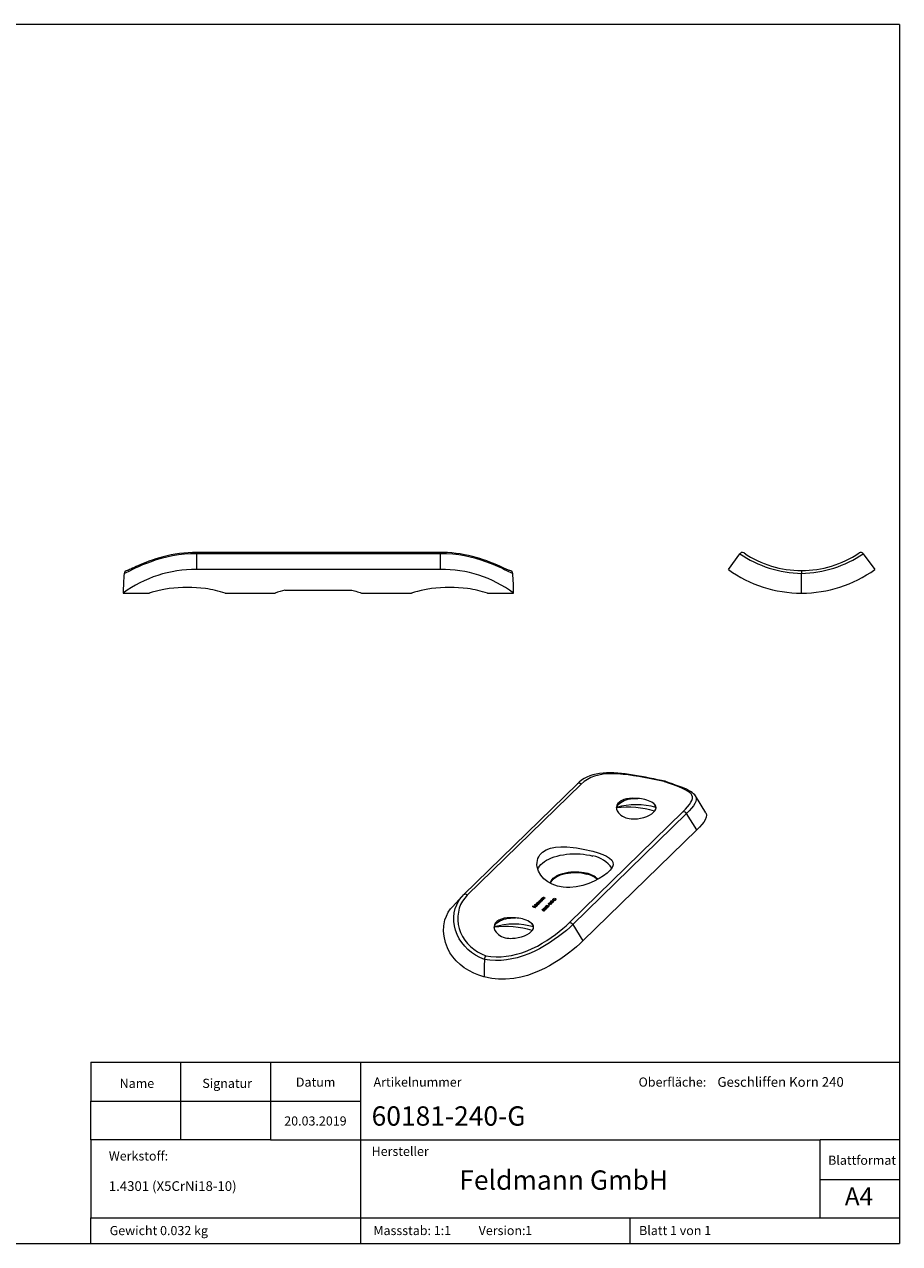
# Model space of a CAD drawing. Units: millimetres. Extents: x 5 to 292, y 5 to 205.
# Drawn here: x 149 to 292, y 5 to 205 of the extents above; entities that cross this region are included whole.
import ezdxf

# ---------------------------------------------------------------- set-up
doc = ezdxf.new("R2010")
doc.units = ezdxf.units.MM
doc.styles.add('SLDTEXTSTYLE0', font='TXT', dxfattribs={"width": 0.75})
doc.styles.add('SLDTEXTSTYLE1', font='TXT', dxfattribs={"width": 0.692308})

msp = doc.modelspace()

# ---------------------------------------------------------------- linework, layer by layer
at = {"color": 7, "linetype": 'Continuous', "lineweight": 0}
for p, q in [((292, 205), (5, 205)), ((292, 205), (292, 5)), ((159.4, 34.75), (174.13, 34.75)), ((159.4, 34.75), (159.4, 28.38)), ((174.13, 34.75), (188.86, 34.75)), ((174.13, 22), (174.13, 34.75)), ((188.86, 34.75), (203.6, 34.75)), ((188.86, 34.75), (188.86, 22)), ((203.6, 34.75), (292, 34.75)), ((203.6, 34.75), (203.6, 5)), ((159.4, 28.38), (174.13, 28.38)), ((159.4, 22), (159.4, 28.38)), ((174.13, 28.38), (188.86, 28.38)), ((188.86, 28.38), (203.6, 28.38)), ((174.13, 22), (159.4, 22)), ((159.4, 22), (159.4, 9.25)), ((188.86, 22), (174.13, 22)), ((188.86, 22), (203.6, 22)), ((203.6, 22), (279, 22)), ((292, 22), (279, 22)), ((279, 15.49), (279, 22)), ((279, 9.25), (279, 15.49)), ((292, 15.49), (279, 15.49)), ((159.4, 9.25), (292, 9.25)), ((159.4, 5), (159.4, 9.25)), ((247.8, 5), (247.8, 9.25)), ((5, 5), (292, 5))]:
    msp.add_line(p, q, dxfattribs=at)
at = {"color": 7, "linetype": 'Continuous', "lineweight": 15}
for p, q in [((216.71, 118.38), (176.71, 118.38)), ((176.71, 118.17), (176.71, 115.57)), ((216.71, 118.17), (176.71, 118.17)), ((216.71, 115.57), (216.71, 118.17)), ((263.92, 115.57), (265.79, 118.17)), ((266.49, 118.29), (266.48, 118.3)), ((285.36, 118.3), (285.35, 118.29)), ((286.04, 118.17), (287.92, 115.57)), ((216.71, 115.57), (176.71, 115.57)), ((275.92, 115.4), (275.92, 114.95)), ((275.92, 111.7), (275.92, 114.95)), ((191.22, 112.2), (202.2, 112.2)), ((164.71, 111.7), (168.98, 111.7)), ((181.44, 111.7), (189.62, 111.7)), ((203.8, 111.7), (211.98, 111.7)), ((224.44, 111.7), (228.71, 111.7)), ((239.18, 80.44), (220.51, 62.22)), ((239.77, 80.37), (221.11, 62.15)), ((239.3, 80.55), (239.18, 80.43)), ((258.51, 78.45), (258.52, 78.43)), ((260.23, 75.68), (258.53, 78.44)), ((237.8, 57.61), (256.47, 75.83)), ((257.08, 75.56), (238.41, 57.34)), ((258.74, 72.88), (257.08, 75.56)), ((240.07, 54.66), (258.74, 72.88)), ((220.33, 62.03), (218.67, 60.25)), ((220.33, 62.02), (220.5, 62.21)), ((220.5, 62.21), (220.51, 62.22)), ((231.92, 60.4), (231.8, 60.28)), ((231.87, 60.29), (231.97, 60.39)), ((231.87, 60.26), (231.87, 60.29)), ((231.87, 60.26), (231.87, 60.27)), ((231.92, 60.34), (231.92, 60.4)), ((232.12, 60.34), (232.02, 60.25)), ((232.02, 60.22), (232.02, 60.25)), ((232.06, 60.21), (232.07, 60.21)), ((232.07, 60.23), (232.16, 60.33)), ((232.07, 60.21), (232.07, 60.23)), ((232.12, 60.28), (232.12, 60.34)), ((232.19, 60.68), (232.17, 60.65)), ((232.17, 60.4), (232.17, 60.48)), ((232.17, 60.4), (232.19, 60.42)), ((232.19, 60.65), (232.19, 60.68)), ((232.19, 60.44), (232.19, 60.37)), ((232.2, 60.37), (232.2, 60.42)), ((232.38, 60.51), (232.24, 60.38)), ((232.24, 60.35), (232.24, 60.38)), ((232.27, 60.15), (232.29, 60.17)), ((232.28, 60.36), (232.45, 60.52)), ((232.28, 60.34), (232.28, 60.36)), ((232.31, 60.51), (232.31, 60.54)), ((232.38, 60.46), (232.38, 60.51)), ((232.43, 60.9), (232.4, 60.88)), ((232.43, 60.88), (232.43, 60.9)), ((232.46, 60.69), (232.46, 60.77)), ((232.46, 60.69), (232.49, 60.7)), ((232.48, 60.35), (232.48, 60.39)), ((232.49, 60.72), (232.49, 60.66)), ((232.5, 60.36), (232.5, 60.43)), ((232.51, 60.41), (232.51, 60.49)), ((232.57, 60.62), (232.57, 60.65)), ((232.64, 60.93), (232.61, 60.91)), ((232.61, 60.8), (232.61, 60.82)), ((232.64, 60.91), (232.64, 60.93)), ((232.65, 60.52), (232.67, 60.54)), ((232.69, 60.92), (232.69, 61)), ((232.69, 60.91), (232.72, 60.93)), ((232.7, 60.89), (232.7, 60.92)), ((232.72, 60.95), (232.72, 60.88)), ((232.77, 60.65), (232.77, 60.68)), ((232.79, 60.65), (232.79, 60.72)), ((232.79, 60.71), (232.82, 60.7)), ((232.82, 61.05), (232.82, 61.12)), ((232.82, 61.03), (232.85, 61.05)), ((232.82, 60.68), (232.82, 60.76)), ((232.83, 61), (232.83, 61.03)), ((232.84, 61.07), (232.84, 61)), ((232.88, 60.74), (232.91, 60.77)), ((232.96, 60.82), (232.98, 60.84)), ((233.02, 61.23), (233.02, 61.31)), ((233.02, 61.23), (233.04, 61.25)), ((233.04, 61.26), (233.04, 61.2)), ((233.08, 60.94), (233.1, 60.96)), ((233.12, 61.4), (233.1, 61.38)), ((233.12, 61.38), (233.12, 61.4)), ((233.12, 61.17), (233.12, 61.19)), ((233.16, 61.34), (233.16, 61.36)), ((233.19, 61.47), (233.17, 61.45)), ((233.19, 61.45), (233.19, 61.47)), ((233.2, 61.06), (233.23, 61.08)), ((233.25, 61.46), (233.25, 61.54)), ((233.25, 61.46), (233.28, 61.47)), ((233.25, 61.43), (233.25, 61.46)), ((233.28, 61.5), (233.28, 61.42)), ((233.32, 61.41), (233.32, 61.44)), ((233.33, 61.19), (233.33, 61.22)), ((233.35, 61.19), (233.35, 61.26)), ((233.4, 61.68), (233.38, 61.66)), ((233.38, 61.22), (233.38, 61.3)), ((233.4, 61.65), (233.4, 61.68)), ((233.44, 61.29), (233.46, 61.31)), ((233.46, 61.66), (233.46, 61.75)), ((233.46, 61.66), (233.49, 61.68)), ((233.46, 61.63), (233.46, 61.66)), ((233.49, 61.7), (233.49, 61.63)), ((233.51, 61.36), (233.53, 61.38)), ((233.53, 61.61), (233.53, 61.65)), ((233.65, 61.49), (233.67, 61.51)), ((233.75, 60.12), (233.71, 60.08)), ((233.72, 61.56), (233.74, 61.58)), ((233.74, 60.06), (233.78, 60.09)), ((233.75, 60.07), (233.75, 60.12)), ((233.86, 61.69), (233.88, 61.72)), ((233.92, 60.23), (233.92, 60.3)), ((233.92, 60.21), (233.95, 60.23)), ((233.95, 60.26), (233.95, 60.21)), ((233.99, 60.2), (233.99, 60.23)), ((234.13, 60.5), (234.09, 60.45)), ((234.11, 60.31), (234.11, 60.34)), ((234.11, 60.18), (234.11, 60.26)), ((234.12, 60.43), (234.16, 60.46)), ((234.13, 60.44), (234.13, 60.5)), ((234.13, 60.2), (234.13, 60.29)), ((234.14, 60.22), (234.14, 60.16)), ((234.17, 60.26), (234.17, 60.29)), ((234.2, 60.15), (234.2, 60.17)), ((234.2, 60.02), (234.22, 60.04)), ((234.34, 60.29), (234.34, 60.32)), ((234.36, 60.18), (234.36, 60.22)), ((234.38, 60.19), (234.38, 60.25)), ((234.42, 60.7), (234.42, 60.79)), ((234.42, 60.7), (234.45, 60.72)), ((234.42, 60.23), (234.42, 60.28)), ((234.45, 60.75), (234.45, 60.69)), ((234.49, 60.68), (234.51, 60.7)), ((234.58, 60.63), (234.49, 60.54)), ((234.54, 60.53), (234.63, 60.62)), ((234.58, 60.57), (234.58, 60.63)), ((234.58, 60.39), (234.6, 60.41)), ((234.63, 60.8), (234.63, 60.83)), ((234.65, 61.02), (234.65, 61.02)), ((234.65, 61.01), (234.65, 61.02)), ((234.75, 60.93), (234.75, 60.98)), ((234.79, 61.06), (234.79, 61.15)), ((234.81, 60.61), (234.97, 60.78)), ((234.92, 60.78), (234.81, 60.67)), ((234.81, 60.62), (234.81, 60.67)), ((234.82, 61.12), (234.82, 61.06)), ((234.96, 60.94), (234.88, 60.87)), ((234.88, 60.82), (234.88, 60.87)), ((234.89, 60.82), (235, 60.93)), ((234.92, 60.73), (234.92, 60.78)), ((234.96, 60.88), (234.96, 60.94)), ((235.01, 60.99), (234.98, 60.96)), ((234.98, 60.91), (234.98, 60.96)), ((235.01, 60.93), (235.01, 60.99)), ((235.03, 60.95), (235.05, 60.98)), ((235.03, 60.93), (235.03, 60.95)), ((235.11, 60.91), (235.13, 60.93)), ((235.12, 61.16), (235.12, 61.19)), ((235.13, 61.4), (235.15, 61.42)), ((235.15, 61.42), (235.15, 61.5)), ((235.15, 61.42), (235.17, 61.43)), ((235.17, 61.44), (235.17, 61.35)), ((235.27, 61.3), (235.17, 61.2)), ((235.22, 61.2), (235.31, 61.29)), ((235.23, 61.03), (235.23, 61.07)), ((235.24, 61.04), (235.24, 61.1)), ((235.24, 61.07), (235.27, 61.05)), ((235.27, 61.24), (235.27, 61.3)), ((235.28, 61.33), (235.28, 61.35)), ((235.35, 61.57), (235.35, 61.6)), ((235.53, 61.58), (235.43, 61.48)), ((235.47, 61.47), (235.56, 61.55)), ((235.53, 61.53), (235.53, 61.58)), ((235.6, 61.39), (235.6, 61.43)), ((235.63, 61.4), (235.63, 61.49)), ((233.42, 59.74), (233.42, 59.78)), ((233.53, 59.84), (233.53, 59.93)), ((233.54, 59.64), (233.54, 59.68)), ((233.56, 59.62), (233.56, 59.71)), ((233.56, 59.62), (233.59, 59.64)), ((233.57, 59.89), (233.57, 59.84)), ((233.59, 59.67), (233.59, 59.62)), ((233.65, 59.61), (233.65, 59.63)), ((233.77, 59.73), (233.77, 59.76)), ((233.79, 59.63), (233.79, 59.67)), ((233.81, 59.64), (233.81, 59.7)), ((233.87, 59.94), (233.87, 59.96)), ((233.98, 59.81), (233.98, 59.85)), ((233.99, 59.82), (233.99, 59.87)), ((233.99, 59.84), (234.01, 59.83)), ((238.41, 57.34), (240.07, 54.66))]:
    msp.add_line(p, q, dxfattribs=at)
at = {"color": 8, "linetype": 'Continuous', "lineweight": 15}
for p, q in [((176.71, 118.17), (176.71, 118.38)), ((216.71, 118.17), (216.71, 118.38)), ((232.83, 60.85), (232.83, 60.88)), ((232.97, 60.97), (232.97, 60.99)), ((233.04, 61.1), (233.04, 61.13)), ((233.41, 61.38), (233.41, 61.41)), ((233.49, 61.53), (233.49, 61.56)), ((233.62, 61.59), (233.62, 61.62)), ((233.7, 61.74), (233.7, 61.76)), ((234.75, 60.69), (234.75, 60.75)), ((234.97, 61.02), (234.97, 61.05)), ((233.72, 59.8), (233.72, 59.82))]:
    msp.add_line(p, q, dxfattribs=at)
at = {"color": 7, "linetype": 'Continuous', "lineweight": 15, "flags": 128}
for points in [[(176.71, 118.17), (175.72, 118.15), (174.74, 118.08), (173.74, 117.97), (172.76, 117.81), (171.84, 117.62), (170.95, 117.4), (170.08, 117.14), (169.26, 116.86), (168.53, 116.59), (167.86, 116.32), (167.23, 116.04), (166.66, 115.78), (166.22, 115.56), (165.83, 115.37), (165.5, 115.21), (165.23, 115.08), (165.02, 114.99), (164.86, 114.95)], [(176.71, 118.38), (176.06, 118.37), (175.34, 118.33), (174.62, 118.28), (173.91, 118.2), (173.22, 118.09), (172.55, 117.97), (171.9, 117.83), (171.26, 117.67), (170.64, 117.5), (170.04, 117.31), (169.47, 117.13), (168.93, 116.93), (168.42, 116.74), (167.96, 116.55), (167.58, 116.39), (167.2, 116.22), (166.85, 116.06), (166.53, 115.91), (166.23, 115.78), (165.97, 115.66), (165.75, 115.56), (165.58, 115.48), (165.46, 115.44), (165.39, 115.41), (165.35, 115.4), (165.35, 115.4)], [(228.07, 115.4), (228.05, 115.41), (228, 115.42), (227.9, 115.46), (227.76, 115.51), (227.58, 115.59), (227.36, 115.7), (227.1, 115.82), (226.79, 115.96), (226.45, 116.12), (226.08, 116.28), (225.68, 116.46), (225.26, 116.64), (224.81, 116.81), (224.3, 117), (223.76, 117.19), (223.19, 117.37), (222.59, 117.55), (221.96, 117.72), (221.31, 117.87), (220.65, 118.01), (219.97, 118.13), (219.29, 118.22), (218.59, 118.3), (217.88, 118.35), (217.16, 118.37), (216.71, 118.37)], [(228.56, 114.95), (228.41, 114.99), (228.19, 115.08), (227.93, 115.2), (227.6, 115.36), (227.22, 115.55), (226.76, 115.78), (226.22, 116.03), (225.61, 116.3), (224.92, 116.58), (224.16, 116.86), (223.37, 117.13), (222.52, 117.38), (221.61, 117.61), (220.66, 117.81), (219.71, 117.96), (218.74, 118.08), (217.73, 118.15), (216.71, 118.17)], [(286.04, 118.17), (285.97, 118.25), (285.87, 118.32)], [(172.24, 112.45), (171.37, 112.3), (170.58, 112.14), (169.94, 111.98), (169.67, 111.91), (169.44, 111.85), (169.12, 111.75), (169.02, 111.72), (168.97, 111.71), (168.98, 111.71)], [(202.2, 112.2), (202.85, 112.01), (203.13, 111.93), (203.36, 111.85), (203.54, 111.79), (203.68, 111.75), (203.77, 111.72), (203.81, 111.7), (203.8, 111.71)], [(215.24, 112.45), (214.37, 112.3), (213.58, 112.14), (212.94, 111.98), (212.67, 111.91), (212.44, 111.85), (212.12, 111.75), (212.02, 111.72), (211.97, 111.71), (211.98, 111.71)], [(253.54, 80.84), (252.98, 80.95), (252.33, 81.08), (251.68, 81.22), (251.01, 81.35), (250.34, 81.49), (249.66, 81.63), (248.98, 81.75), (248.31, 81.87), (247.66, 81.98), (247.02, 82.07), (246.4, 82.14), (245.79, 82.19), (245.17, 82.23), (244.56, 82.24), (243.96, 82.23), (243.37, 82.19), (242.79, 82.11), (242.23, 82.01), (241.7, 81.88), (241.19, 81.71), (240.72, 81.5), (240.28, 81.27), (239.86, 81), (239.47, 80.7), (239.3, 80.55)], [(253.42, 80.79), (252.59, 80.95), (251.75, 81.11), (250.92, 81.28), (250.08, 81.45), (249.24, 81.6), (248.38, 81.75), (247.51, 81.88), (246.65, 81.98), (245.8, 82.05), (244.97, 82.08), (244.18, 82.06), (243.42, 81.99), (242.69, 81.86), (242, 81.68), (241.38, 81.44), (240.8, 81.14), (240.26, 80.79), (239.77, 80.37)], [(253.42, 80.79), (253.42, 80.79), (253.45, 80.81), (253.53, 80.85), (253.56, 80.83)], [(256.47, 75.83), (256.89, 76.25), (257.24, 76.65), (257.54, 77.03), (257.78, 77.39), (257.93, 77.71), (258.02, 78), (258.02, 78.29), (257.95, 78.55), (257.8, 78.78), (257.57, 79.01), (257.25, 79.23), (256.85, 79.45), (256.42, 79.65), (255.93, 79.85), (255.38, 80.07), (254.77, 80.29), (254.11, 80.53), (253.42, 80.79)], [(258.51, 78.45), (258.41, 78.6), (258.23, 78.8), (258, 78.98), (257.73, 79.17), (257.41, 79.34), (257.05, 79.52), (256.66, 79.69), (256.23, 79.86), (255.77, 80.04), (255.28, 80.22), (254.77, 80.4), (254.24, 80.59), (253.69, 80.79), (253.56, 80.84)], [(249.07, 78.01), (248.65, 78.04), (248.24, 78.05), (247.71, 78.02), (247.22, 77.95), (246.76, 77.83), (246.37, 77.66), (246.05, 77.44), (245.8, 77.19), (245.65, 76.91), (245.58, 76.6), (245.6, 76.29), (245.7, 75.97), (245.9, 75.66), (246.18, 75.38), (246.29, 75.3)], [(245.58, 76.46), (245.63, 76.64), (245.72, 76.84), (245.86, 77.03), (246.05, 77.21), (246.27, 77.38), (246.54, 77.53), (246.84, 77.67), (247.16, 77.78), (247.52, 77.88), (247.89, 77.95), (248.28, 77.99), (248.67, 78.02), (249.07, 78.01)], [(248.58, 74.68), (249.01, 74.7), (249.54, 74.78), (250.06, 74.91), (250.55, 75.09), (250.99, 75.29), (251.36, 75.52), (251.67, 75.77), (251.89, 76.01), (252.03, 76.26), (252.07, 76.51), (252.03, 76.74), (251.9, 76.97), (251.68, 77.18), (251.36, 77.39)], [(260.22, 75.67), (260.28, 75.58), (260.35, 75.29), (260.31, 74.97), (260.12, 74.52), (259.88, 74.16), (259.58, 73.77), (259.19, 73.34), (258.74, 72.88)], [(241.71, 69.36), (242.55, 69.1), (243.32, 68.83), (243.94, 68.55), (244.44, 68.24), (244.8, 67.92), (245, 67.56), (245.03, 67.16), (244.97, 66.95), (244.87, 66.72), (244.54, 66.27), (244.32, 66.04), (244.05, 65.79), (243.46, 65.34), (242.75, 64.89), (241.94, 64.46), (241.04, 64.08), (240.05, 63.76), (238.99, 63.54), (237.93, 63.44), (237.4, 63.44), (236.86, 63.48), (235.93, 63.65), (235.04, 63.96), (234.31, 64.36), (233.68, 64.86), (233.17, 65.45), (232.8, 66.1), (232.59, 66.79), (232.54, 67.15), (232.55, 67.5), (232.68, 68.16), (232.83, 68.47), (233.01, 68.76), (233.47, 69.22), (234.07, 69.6), (234.76, 69.85), (235.56, 70.01), (236.46, 70.09), (237.44, 70.07), (238.48, 69.98), (239.03, 69.91), (239.57, 69.83), (240.11, 69.73), (240.65, 69.61), (241.18, 69.49), (241.71, 69.36)], [(232.68, 66.42), (232.79, 66.65), (232.97, 66.92), (233.2, 67.18), (233.47, 67.42), (233.78, 67.66), (234.13, 67.88), (234.51, 68.08), (234.93, 68.27), (235.38, 68.44), (235.86, 68.58), (236.36, 68.7), (236.88, 68.8), (237.41, 68.88), (237.95, 68.93), (238.51, 68.95), (239.06, 68.95), (239.61, 68.93), (240.15, 68.88), (240.69, 68.8), (241.21, 68.71), (241.71, 68.58)], [(234.72, 64.14), (234.76, 64.28), (234.86, 64.5), (235.02, 64.72), (235.22, 64.93), (235.46, 65.13), (235.74, 65.31), (236.06, 65.47), (236.42, 65.62), (236.8, 65.74), (237.21, 65.84), (237.63, 65.92), (238.07, 65.97), (238.52, 66), (238.97, 66), (239.42, 65.98), (239.86, 65.93), (240.29, 65.86), (240.7, 65.76)], [(234.74, 64.11), (234.76, 64.15), (234.86, 64.37), (235.02, 64.59), (235.22, 64.8), (235.46, 65), (235.74, 65.18), (236.06, 65.34), (236.42, 65.49), (236.8, 65.61), (237.21, 65.71), (237.63, 65.79), (238.07, 65.84), (238.52, 65.87), (238.97, 65.88), (239.42, 65.85), (239.86, 65.8), (240.29, 65.73), (240.7, 65.63)], [(221.11, 62.15), (220.69, 61.69), (220.33, 61.18), (220.03, 60.62), (219.8, 60.01), (219.65, 59.39), (219.56, 58.74), (219.56, 58.05), (219.63, 57.35), (219.78, 56.69), (220.01, 56.04), (220.33, 55.39), (220.73, 54.76), (221.15, 54.23), (221.65, 53.73), (222.2, 53.28), (222.81, 52.87), (223.46, 52.52), (224.16, 52.23)], [(223.85, 48.76), (223, 49.03), (222.17, 49.37), (221.37, 49.78), (220.61, 50.26), (219.93, 50.79), (219.31, 51.37), (218.76, 52.02), (218.28, 52.71), (217.85, 53.53), (217.53, 54.38), (217.3, 55.42), (217.23, 56.28), (217.27, 57.12), (217.46, 58.1), (217.69, 58.74), (218, 59.35), (218.38, 59.92), (218.68, 60.24)], [(232.46, 60.77), (232.44, 60.74), (232.44, 60.7), (232.47, 60.66), (232.52, 60.64), (232.54, 60.63)], [(232.47, 60.48), (232.49, 60.45), (232.49, 60.42), (232.48, 60.39)], [(232.57, 60.65), (232.52, 60.67), (232.5, 60.69), (232.49, 60.72), (232.49, 60.75), (232.5, 60.76)], [(232.52, 60.38), (232.55, 60.42), (232.54, 60.45), (232.52, 60.48), (232.51, 60.49)], [(232.71, 60.79), (232.76, 60.77), (232.79, 60.75), (232.79, 60.72), (232.79, 60.7), (232.77, 60.68)], [(232.83, 60.88), (232.78, 60.89), (232.74, 60.91), (232.72, 60.93), (232.72, 60.96), (232.73, 60.98), (232.73, 60.98)], [(232.82, 61.12), (232.8, 61.09), (232.8, 61.06), (232.83, 61.03)], [(232.97, 60.99), (232.91, 61.01), (232.86, 61.04), (232.85, 61.06), (232.84, 61.08), (232.85, 61.1), (232.85, 61.1)], [(233.02, 61.31), (232.99, 61.28), (233, 61.24), (233.02, 61.21), (233.07, 61.18), (233.1, 61.17)], [(233.12, 61.19), (233.08, 61.21), (233.05, 61.23), (233.04, 61.26), (233.05, 61.29), (233.06, 61.3)], [(233.25, 61.54), (233.23, 61.51), (233.24, 61.48), (233.25, 61.46)], [(233.27, 61.33), (233.31, 61.31), (233.34, 61.29), (233.35, 61.26), (233.34, 61.24), (233.33, 61.22)], [(233.32, 61.44), (233.29, 61.46), (233.28, 61.49), (233.28, 61.51), (233.29, 61.53)], [(233.35, 61.25), (233.37, 61.24), (233.38, 61.24)], [(233.46, 61.75), (233.44, 61.72), (233.45, 61.68), (233.46, 61.66)], [(233.53, 61.65), (233.5, 61.67), (233.49, 61.69), (233.49, 61.72), (233.5, 61.73)], [(233.92, 60.3), (233.9, 60.27), (233.9, 60.25), (233.92, 60.22), (233.95, 60.21), (233.96, 60.21)], [(233.99, 60.23), (233.97, 60.23), (233.96, 60.24), (233.95, 60.26), (233.95, 60.27), (233.96, 60.29)], [(234.08, 60.32), (234.11, 60.32), (234.12, 60.31), (234.13, 60.29), (234.12, 60.27), (234.11, 60.26)], [(234.1, 60.22), (234.11, 60.19), (234.13, 60.17), (234.16, 60.16), (234.18, 60.15)], [(234.13, 60.25), (234.14, 60.25), (234.15, 60.24)], [(234.2, 60.17), (234.17, 60.18), (234.15, 60.2), (234.14, 60.21), (234.15, 60.24), (234.16, 60.25)], [(234.32, 60.3), (234.35, 60.29), (234.37, 60.27), (234.38, 60.26), (234.37, 60.24), (234.36, 60.22)], [(234.38, 60.22), (234.41, 60.21), (234.41, 60.21)], [(234.42, 60.79), (234.4, 60.76), (234.4, 60.73), (234.42, 60.71), (234.46, 60.69), (234.49, 60.68)], [(234.41, 60.21), (234.42, 60.23), (234.43, 60.26), (234.42, 60.28)], [(234.51, 60.7), (234.47, 60.72), (234.45, 60.73), (234.45, 60.75), (234.45, 60.77), (234.46, 60.78)], [(234.79, 61.15), (234.77, 61.12), (234.77, 61.1), (234.79, 61.08), (234.84, 61.05), (234.95, 61.02)], [(234.79, 61.06), (234.82, 61.09), (234.82, 61.09)], [(234.97, 61.05), (234.89, 61.06), (234.85, 61.08), (234.83, 61.1), (234.82, 61.12), (234.84, 61.14)], [(235.15, 61.5), (235.12, 61.46), (235.12, 61.41), (235.16, 61.37), (235.22, 61.34), (235.26, 61.33)], [(235.28, 61.06), (235.3, 61.09), (235.29, 61.11), (235.28, 61.14), (235.22, 61.16), (235.12, 61.19)], [(235.28, 61.35), (235.23, 61.37), (235.19, 61.4), (235.17, 61.43), (235.18, 61.47), (235.2, 61.49)], [(235.2, 61.14), (235.23, 61.12), (235.24, 61.1), (235.24, 61.08), (235.23, 61.07)], [(235.65, 61.42), (235.68, 61.48), (235.68, 61.51), (235.65, 61.54), (235.59, 61.57), (235.53, 61.58)], [(235.56, 61.55), (235.6, 61.53), (235.63, 61.51), (235.63, 61.48), (235.62, 61.45), (235.6, 61.43)], [(235.62, 61.47), (235.62, 61.47), (235.66, 61.44)], [(229, 58.43), (228.58, 58.46), (228.17, 58.46), (227.64, 58.44), (227.15, 58.36), (226.7, 58.24), (226.3, 58.07), (225.98, 57.85), (225.73, 57.6), (225.58, 57.32), (225.51, 57.02), (225.53, 56.7), (225.64, 56.38), (225.83, 56.08), (226.12, 55.79), (226.22, 55.71)], [(225.51, 56.87), (225.56, 57.06), (225.65, 57.26), (225.79, 57.45), (225.98, 57.63), (226.21, 57.8), (226.47, 57.95), (226.77, 58.08), (227.1, 58.2), (227.45, 58.29), (227.82, 58.36), (228.21, 58.41), (228.6, 58.43), (229, 58.43)], [(233.53, 59.93), (233.52, 59.9), (233.52, 59.88), (233.54, 59.85), (233.58, 59.83), (233.7, 59.8)], [(233.53, 59.84), (233.57, 59.86), (233.57, 59.86)], [(233.72, 59.82), (233.64, 59.84), (233.6, 59.86), (233.58, 59.87), (233.57, 59.9), (233.58, 59.92)], [(233.65, 59.63), (233.62, 59.64), (233.6, 59.65), (233.59, 59.67), (233.6, 59.69), (233.61, 59.7)], [(233.75, 59.74), (233.78, 59.73), (233.8, 59.71), (233.81, 59.7), (233.8, 59.68), (233.79, 59.67)], [(233.84, 59.66), (233.86, 59.69), (233.86, 59.72), (233.83, 59.74), (233.79, 59.75), (233.77, 59.76)], [(233.81, 59.66), (233.82, 59.66), (233.83, 59.65)], [(234.03, 59.84), (234.04, 59.86), (234.04, 59.89), (234.02, 59.91), (233.97, 59.94), (233.87, 59.96)], [(233.95, 59.91), (233.98, 59.89), (233.99, 59.88), (233.99, 59.86), (233.98, 59.85)], [(238.41, 57.34), (237.92, 56.88), (237.37, 56.39), (236.75, 55.89), (236.07, 55.36), (235.37, 54.86), (234.62, 54.35), (233.8, 53.85), (232.94, 53.36), (232.09, 52.94), (231.21, 52.55), (230.28, 52.2), (229.32, 51.9), (228.44, 51.7), (227.55, 51.55), (226.66, 51.46), (225.76, 51.44), (224.84, 51.49), (223.93, 51.61)], [(224.16, 52.23), (224.99, 52.11), (225.83, 52.05), (226.66, 52.06), (227.5, 52.13), (228.34, 52.26), (229.19, 52.46), (230.06, 52.72), (230.92, 53.03), (231.78, 53.41), (232.61, 53.82), (233.4, 54.26), (234.16, 54.73), (234.89, 55.22), (235.58, 55.72), (236.2, 56.2), (236.78, 56.68), (237.32, 57.15), (237.8, 57.61)], [(228.51, 55.09), (228.94, 55.12), (229.47, 55.2), (229.99, 55.33), (230.48, 55.5), (230.92, 55.7), (231.3, 55.93), (231.6, 56.18), (231.82, 56.43), (231.96, 56.67), (232, 56.92), (231.96, 57.15), (231.83, 57.38), (231.61, 57.59), (231.29, 57.8)], [(240.07, 54.66), (239.58, 54.19), (239.03, 53.71), (238.41, 53.19), (237.73, 52.66), (237.03, 52.14), (236.28, 51.62), (235.47, 51.1), (234.62, 50.59), (233.76, 50.14), (232.88, 49.72), (231.96, 49.34), (231, 49), (229.89, 48.7), (228.76, 48.48), (227.38, 48.36), (226.26, 48.37), (225.16, 48.49), (223.85, 48.76)]]:
    msp.add_lwpolyline(points, dxfattribs=at)
at = {"color": 8, "linetype": 'Continuous', "lineweight": 15, "flags": 128}
for points in [[(258.52, 78.43), (258.56, 78.37), (258.65, 78.11), (258.66, 77.83), (258.59, 77.52), (258.43, 77.18), (258.2, 76.82), (257.9, 76.44), (257.52, 76.01), (257.08, 75.56)], [(223.93, 51.61), (223.16, 51.94), (222.44, 52.34), (221.8, 52.77), (221.22, 53.26), (220.69, 53.79), (220.21, 54.38), (219.79, 55.02), (219.45, 55.7), (219.19, 56.42), (219.01, 57.15), (218.92, 57.86), (218.92, 58.57), (218.99, 59.28), (219.15, 59.96), (219.38, 60.58), (219.68, 61.17), (220.05, 61.71), (220.33, 62.02)]]:
    msp.add_lwpolyline(points, dxfattribs=at)
at = {"color": 7, "linetype": 'Continuous', "lineweight": 15}
for centre, radius, start, end in [((266.12, 117.97), 0.384, 104.5283, 148.9282), ((276.28, 133.6), 18.66, 235.7875, 268.8848), ((266.2, 117.88), 0.493, 60.1565, 110.0255), ((275.92, 132.25), 16.85, 235.9571, 270.0003), ((275.92, 132.25), 16.85, 269.9997, 304.0442), ((275.55, 133.6), 18.66, 271.1156, 304.2121), ((285.64, 117.88), 0.495, 61.7344, 119.7702), ((176.43, 95.88), 19.69, 89.1951, 126.5332), ((165.36, 114.9), 0.503, 89.8308, 174.3721), ((217.08, 96.17), 19.41, 53.1823, 91.0894), ((228.06, 114.9), 0.503, 5.6279, 90.1692), ((275.92, 132.25), 20.55, 234.2717, 270), ((275.92, 132.25), 20.55, 270.0001, 305.7281), ((175.21, 86.55), 26.08, 83.468, 96.532), ((174.67, 89.55), 23.17, 73.0115, 81.3015), ((198.08, 87.24), 25.89, 105.3566, 109.0691), ((218.21, 86.55), 26.08, 83.468, 96.532), ((217.67, 89.55), 23.17, 73.0115, 81.3015), ((248.92, 72.95), 5.07, 61.2252, 88.3658), ((247.43, 61.31), 15.28, 73.2587, 96.9321), ((248.82, 65.65), 11.35, 73.4694, 106.5306), ((250.77, 76.22), 1.31, 5.3995, 63.1127), ((248.24, 77.95), 3.29, 233.6073, 275.9836), ((256.6, 75.3), 0.541, 28.1706, 103.9113), ((240.86, 63.83), 4.83, 35.1212, 79.8812), ((239.89, 62.12), 3.74, 45.2328, 77.4582), ((239.85, 61.89), 3.84, 47.6146, 77.2098), ((236.81, 76.85), 17.31, 253.1805, 254.7924), ((236.86, 76.96), 17.4, 253.3475, 253.8417), ((236.98, 77.14), 17.48, 253.1836, 253.3478), ((236.81, 76.77), 17.21, 254.0065, 254.7948), ((236.94, 76.98), 17.32, 253.842, 254.0072), ((232.21, 60.44), 0.0601, 128.673, 222.445), ((232.29, 60.52), 0.185, 223.5389, 257.3202), ((237.19, 77.22), 17.31, 253.1394, 254.7923), ((232.31, 60.32), 0.212, 89.4779, 130.7457), ((237.21, 77.24), 17.31, 253.1394, 254.7923), ((232.24, 60.44), 0.0464, 127.6132, 202.8146), ((232.29, 60.48), 0.114, 213.4967, 245.9762), ((232.34, 60.31), 0.209, 77.7608, 127.2595), ((232.35, 60.6), 0.279, 249.5328, 307.4393), ((232.35, 60.57), 0.216, 251.9652, 305.3503), ((232.33, 60.13), 0.409, 74.1125, 93.6765), ((237.46, 77.56), 17.43, 253.142, 253.8421), ((237.45, 77.47), 17.31, 253.1394, 254.7923), ((232.6, 60.6), 0.218, 88.4289, 129.7024), ((232.64, 60.57), 0.233, 71.799, 125.6447), ((232.64, 60.9), 0.289, 250.4507, 307.316), ((232.64, 60.88), 0.239, 252.8895, 305.2571), ((237.48, 77.47), 17.26, 253.6136, 254.7938), ((237.54, 77.6), 17.37, 253.6152, 253.8194), ((232.73, 60.95), 0.0605, 132.0611, 176.6953), ((232.74, 60.97), 0.0715, 192.6631, 229.2301), ((232.8, 60.86), 0.17, 77.9317, 127.7849), ((232.82, 60.83), 0.174, 60.9974, 121.5877), ((232.94, 60.93), 0.225, 63.3922, 123.0395), ((232.78, 60.72), 0.0614, 307.2767, 41.8352), ((237.38, 77.28), 17.14, 254.5904, 254.7954), ((237.48, 77.41), 17.17, 254.297, 254.7952), ((232.94, 60.97), 0.161, 61.9958, 122.9628), ((237.59, 77.52), 17.18, 254.1933, 254.7951), ((237.6, 77.52), 17.17, 254.3346, 254.7952), ((233.15, 61.15), 0.21, 88.6579, 130.7965), ((237.71, 77.64), 17.19, 254.1535, 254.795), ((237.73, 77.67), 17.19, 254.1541, 254.795), ((233.19, 61.11), 0.233, 71.799, 125.6447), ((238, 78.05), 17.37, 253.6152, 253.8326), ((233.19, 61.44), 0.289, 250.4507, 307.316), ((237.99, 77.96), 17.26, 253.6136, 254.7938), ((233.19, 61.42), 0.239, 252.8895, 305.2571), ((238.04, 78.01), 17.26, 253.6136, 254.7938), ((238.09, 78.14), 17.37, 253.6152, 253.8271), ((233.39, 61.35), 0.236, 63.0512, 124.4576), ((233.38, 61.42), 0.141, 78.3633, 127.3134), ((233.61, 62.16), 0.774, 248.2169, 255.1094), ((233.33, 61.26), 0.0614, 307.2767, 41.8352), ((238.25, 78.21), 17.26, 253.6136, 254.7938), ((237.93, 77.82), 17.14, 254.5904, 254.7954), ((238.3, 78.35), 17.37, 253.6152, 253.8271), ((233.28, 60.85), 0.717, 72.9947, 79.6161), ((238.03, 77.94), 17.16, 254.367, 254.7953), ((233.6, 61.55), 0.236, 63.0512, 124.4576), ((238.18, 78.09), 17.18, 254.1907, 254.7951), ((238.15, 78.07), 17.18, 254.2383, 254.7951), ((233.59, 61.62), 0.141, 78.3633, 127.3134), ((233.82, 62.36), 0.774, 248.2169, 255.1094), ((233.49, 61.05), 0.717, 72.9947, 79.6161), ((238.24, 78.14), 17.16, 254.367, 254.7953), ((238.36, 78.27), 17.18, 254.2383, 254.7951), ((238.38, 78.3), 17.18, 254.1907, 254.7951), ((236.75, 75.72), 15.88, 259.0984, 260.8136), ((236.73, 75.67), 15.86, 259.2734, 260.8143), ((234.06, 60.12), 0.231, 78.1661, 128.5264), ((234.06, 60.18), 0.145, 80.1757, 131.6631), ((234, 60.45), 0.247, 261.1882, 293.2495), ((234.01, 60.38), 0.158, 260.6489, 309.7594), ((234.11, 60.28), 0.063, 9.9796, 90.7059), ((237.13, 76.09), 15.88, 259.0984, 260.8136), ((237.11, 76.04), 15.86, 259.2734, 260.8143), ((234.29, 60.1), 0.201, 80.5613, 128.9246), ((234.3, 60), 0.317, 82.2954, 114.133), ((234.23, 60.42), 0.269, 258.2911, 310.0727), ((234.23, 60.36), 0.191, 260.5613, 310.9893), ((234.33, 60.18), 0.137, 48.0395, 84.3858), ((234.57, 60.59), 0.248, 76.1064, 128.4699), ((234.57, 60.63), 0.184, 78.684, 127.5163), ((237.22, 76.13), 15.83, 260.0653, 260.2416), ((237.31, 76.22), 15.83, 260.0653, 260.2416), ((234.58, 60.66), 0.149, 29.8563, 77.3712), ((234.6, 60.66), 0.176, 32.5332, 79.9956), ((237.68, 76.68), 15.95, 259.0567, 260.2399), ((237.65, 76.61), 15.9, 259.4968, 260.2409), ((234.99, 60.84), 0.372, 69.8332, 123.1098), ((234.99, 60.86), 0.325, 71.6405, 119.1013), ((237.48, 76.27), 15.7, 260.6396, 260.8171), ((235.07, 61.39), 0.387, 251.5133, 302.0484), ((235.07, 61.34), 0.313, 251.145, 300.2711), ((237.62, 76.44), 15.72, 260.4181, 260.817), ((237.68, 76.55), 15.79, 260.2416, 260.4183), ((237.64, 76.46), 15.72, 260.4181, 260.817), ((235.03, 60.7), 0.467, 67.8604, 81.6575), ((235.42, 61.18), 0.424, 98.9125, 129.3275), ((237.9, 76.8), 15.83, 260.0653, 260.2416), ((235.45, 61.17), 0.409, 100.7727, 127.1425), ((235.35, 61.85), 0.524, 260.4131, 281.0732), ((238, 76.89), 15.83, 260.0653, 260.2416), ((235.35, 61.74), 0.395, 259.7373, 308.6145), ((238.18, 77.09), 15.85, 259.9773, 260.1534), ((235.41, 61.69), 0.362, 277.4251, 311.9856), ((228.85, 53.36), 5.07, 61.2252, 88.3658), ((233.66, 59.83), 0.228, 229.6848, 260.1533), ((233.74, 59.61), 0.372, 69.8332, 123.1098), ((233.67, 59.6), 0.154, 134.5098, 146.9342), ((233.72, 59.51), 0.251, 76.9659, 128.1746), ((233.74, 59.63), 0.325, 71.6405, 119.1013), ((233.72, 59.55), 0.186, 79.9567, 128.8646), ((233.68, 59.86), 0.257, 257.1507, 308.4704), ((233.68, 59.81), 0.183, 259.8229, 308.5175), ((233.82, 60.17), 0.387, 251.5133, 302.0484), ((233.82, 60.12), 0.313, 251.145, 300.2711), ((233.78, 59.48), 0.467, 67.8604, 81.6575), ((228.76, 46.06), 11.35, 73.4679, 106.5321), ((227.36, 41.73), 15.28, 73.2587, 96.9321), ((230.61, 56.56), 1.42, 12.6981, 61.393), ((237.93, 57.08), 0.541, 28.1706, 103.9113), ((228.17, 58.36), 3.29, 233.6073, 275.9836), ((224.87, 51.61), 0.947, 138.8079, 179.6377)]:
    msp.add_arc(centre, radius, start, end, dxfattribs=at)
at = {"color": 8, "linetype": 'Continuous', "lineweight": 15}
for centre in [(239.44, 80.08), (220.77, 61.86)]:
    msp.add_arc(centre, 0.442, 40.4025, 126.1915, dxfattribs=at)
at = {"color": 7, "linetype": 'Continuous', "lineweight": 15}
for centre, major_axis, ratio, start_param, end_param in [((176.71, 111.7), (0, 20.55), 0.583942, 1.412164, 1.570796), ((216.71, 111.7), (0, 20.55), 0.583942, 4.712389, 4.871021), ((232.69, 75), (29.38, 13.02), 0.417917, 4.522006, 4.523321), ((232.86, 75.16), (-6.91, 16.41), 0.474177, 2.497209, 2.500441), ((233.24, 75.53), (-6.91, 16.41), 0.474177, 2.497209, 2.500441), ((233.88, 76.16), (-6.32, 16.99), 0.417864, 2.495081, 2.520153), ((233.95, 76.23), (-5.11, 18.24), 0.303292, 2.49538, 2.508451), ((233.91, 76.19), (-6.32, 16.98), 0.418056, 2.503227, 2.516929), ((233.98, 76.26), (-5.11, 18.24), 0.303332, 2.496787, 2.50522), ((234.78, 77.04), (-4.55, 18.84), 0.25407, 2.467939, 2.470238), ((231.37, 73.71), (24.52, 8.19), 0.538455, 4.6153, 4.617011), ((232.59, 74.9), (-6.48, 16.82), 0.433712, 2.496039, 2.510425), ((232.61, 74.92), (-6.48, 16.82), 0.433781, 2.497753, 2.510492), ((229.46, 54.23), (1.81, 18.44), 0.287468, 1.741271, 1.899904)]:
    msp.add_ellipse(centre, major_axis=major_axis, ratio=ratio, start_param=start_param, end_param=end_param, dxfattribs=at)

# ---------------------------------------------------------------- texts
at = {"color": 7, "linetype": 'Continuous', "lineweight": 0}
for s, insert, char_height, attachment_point, style in [('Name', (166.95, 32.04), 1.5, 2, 'SLDTEXTSTYLE0'), ('Signatur', (181.75, 32.04), 1.5, 2, 'SLDTEXTSTYLE0'), ('Datum', (196.25, 32.24), 1.5, 2, 'SLDTEXTSTYLE0'), ('Artikelnummer', (205.75, 32.25), 1.5, 1, 'SLDTEXTSTYLE0'), ('Oberfläche:', (249.2, 32.25), 1.5, 1, 'SLDTEXTSTYLE0'), ('Geschliffen Korn 240', (262.13, 32.31), 1.5875, 1, 'SLDTEXTSTYLE0'), ('60181-240-G', (205.43, 27.52), 3.175, 1, 'SLDTEXTSTYLE0'), ('20.03.2019', (196.22, 25.87), 1.5, 2, 'SLDTEXTSTYLE0'), ('Werkstoff:', (162.34, 20.13), 1.5, 1, 'SLDTEXTSTYLE0'), ('Hersteller', (205.43, 20.89), 1.5, 1, 'SLDTEXTSTYLE0'), ('Blattformat', (280.28, 19.43), 1.5, 1, 'SLDTEXTSTYLE0'), ('Feldmann GmbH', (219.81, 17.01), 3.175, 1, 'SLDTEXTSTYLE0'), ('1.4301 (X5CrNi18-10)', (162.34, 15.23), 1.5875, 1, 'SLDTEXTSTYLE0'), ('A4', (283.02, 14.21), 2.91, 1, 'SLDTEXTSTYLE0'), ('Gewicht 0.032 kg', (170.54, 7.89), 1.5, 2, 'SLDTEXTSTYLE0'), ('Massstab: 1:1', (205.72, 7.9), 1.5, 1, 'SLDTEXTSTYLE0'), ('Blatt 1 von 1', (249.28, 7.9), 1.5, 1, 'SLDTEXTSTYLE1'), ('Version:', (222.98, 7.9), 1.5, 1, 'SLDTEXTSTYLE0'), ('1', (230.61, 7.9), 1.5, 1, 'SLDTEXTSTYLE0')]:
    msp.add_mtext(s, dxfattribs=dict(at, insert=insert, char_height=char_height, attachment_point=attachment_point, style=style))

doc.saveas('drawing.dxf')
